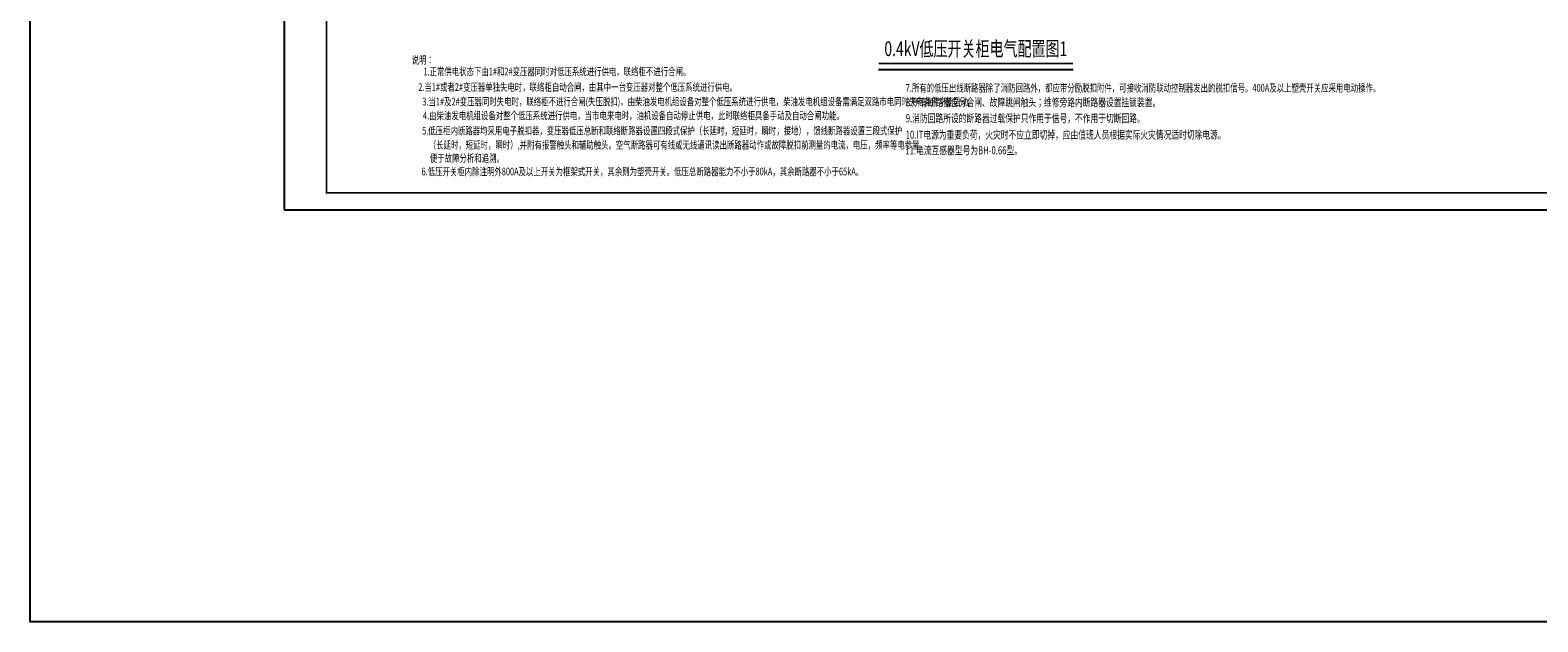
# Model space of a CAD drawing. Extents: x 102422 to 630260, y -212122 to -121420.
# Drawn here: x 102422 to 191318, y -212122 to -177248 of the extents above; entities that cross this region are included whole.
import ezdxf

# ---------------------------------------------------------------- set-up
doc = ezdxf.new("R2010")
doc.units = 0
doc.header["$LTSCALE"] = 1000
doc.layers.get('0').update_dxf_attribs({"linetype": 'CONTINUOUS'})
for name, color, linetype in [('--3-14-修改标记', 30, 'CONTINUOUS'), ('E_S_NOTE_E', 7, 'CONTINUOUS'), ('SHEET', 7, 'CONTINUOUS'), ('TEL_TITLE', 7, 'CONTINUOUS')]:
    doc.layers.add(name, color=color, linetype=linetype)
doc.styles.add('HZTXT', font='SIMPLEX', dxfattribs={"width": 0.8, "bigfont": 'HZTXT'})
doc.styles.add('宋体', font='simhei.ttf', dxfattribs={"width": 0.8})

msp = doc.modelspace()

# ---------------------------------------------------------------- linework, layer by layer
at = {"layer": '--3-14-修改标记', "color": 0, "const_width": 100}
msp.add_lwpolyline([(152454.1, -179209), (163902.6, -179209)], dxfattribs=at)
msp.add_line((152437.3, -179566.9), (163914.8, -179566.9))
at = {"color": 3}
msp.add_lwpolyline([(102421.5, -121420), (630260.2, -121420), (630260.2, -212121.9), (102421.5, -212121.9)], close=True, dxfattribs=at)
at = {"layer": 'TEL_TITLE'}
msp.add_lwpolyline([(117391.1, -187832.8), (218532.3, -187832.8), (218532.3, -145832.8), (117391.1, -145832.8)], close=True, dxfattribs=at)
at = {"layer": 'TEL_TITLE', "const_width": 100}
msp.add_lwpolyline([(119891.1, -186832.8), (217810.7, -186832.8), (217810.7, -146832.8), (119891.1, -146832.8)], close=True, dxfattribs=at)

# ---------------------------------------------------------------- texts
at = {"layer": 'E_S_NOTE_E', "style": 'HZTXT', "width": 0.7}
for s, height, p in [(' 说明：', 457.15, (124814, -179235.3)), ('1.正常供电状态下由1#和2#变压器同时对低压系统进行供电，联络柜不进行合闸。', 457.153, (125606.5, -179913.2)), ('     2.当1#或者2#变压器单独失电时，联络柜自动合闸，由其中一台变压器对整个低压系统进行供电。', 457.153, (124813.4, -180832.4)), ('7.所有的低压出线断路器除了消防回路外，都应带分励脱扣附件，可接收消防联动控制器发出的脱扣信号。400A及以上塑壳开关应采用电动操作。', 457.153, (154044.8, -180878.9)), (' 3.当1#及2#变压器同时失电时，联络柜不进行合闸(失压脱扣)，由柴油发电机组设备对整个低压系统进行供电，柴油发电机组设备需满足双路市电同时失电条件才能启动。', 457.153, (125445.2, -181686.9)), ('8.所有断路器含分合闸、故障跳闸触头；维修旁路内断路器设置挂锁装置。', 478.444, (154048.6, -181737.9)), ('4.由柴油发电机组设备对整个低压系统进行供电，当市电来电时，油机设备自动停止供电，此时联络柜具备手动及自动合闸功能。 ', 457.153, (125583.2, -182509.1)), ('9.消防回路所设的断路器过载保护只作用于信号，不作用于切断回路。', 478.444, (154049.5, -182680.2)), ('5.低压柜内断路器均采用电子脱扣器，变压器低压总断和联络断路器设置四段式保护（长延时，短延时，瞬时，接地），馈线断路器设置三段式保护', 457.153, (125532.4, -183402.8)), ('6.低压开关柜内除注明外800A及以上开关为框架式开关，其余则为塑壳开关。低压总断路器能力不小于80kA，其余断路器不小于65kA。', 457.153, (125499, -185807.6))]:
    msp.add_text(s, height=height, dxfattribs=at).set_placement(p)
at = {"layer": 'E_S_NOTE_E', "color": 7, "style": 'HZTXT', "width": 0.7}
for s, height, p in [('10.IT电源为重要负荷，火灾时不应立即切掉，应由值班人员根据实际火灾情况适时切除电源。 ', 478.444, (154044.6, -183650)), ('（长延时，短延时，瞬时）,并附有报警触头和辅助触头。空气断路器可有线或无线通讯读出断路器动作或故障脱扣前测量的电流，电压，频率等电参量，', 457.153, (125923.3, -184238.1)), ('11.电流互感器型号为BH-0.66型。', 478.444, (154024.2, -184567.2)), ('便于故障分析和追溯。', 457.15, (125989.8, -185019.8))]:
    msp.add_text(s, height=height, dxfattribs=at).set_placement(p)
at = {"layer": 'SHEET', "color": 1, "style": '宋体', "width": 0.7}
msp.add_text('0.4kV低压开关柜电气配置图1', height=864, dxfattribs=at).set_placement((152786.2, -178773.4))

doc.saveas('drawing.dxf')
